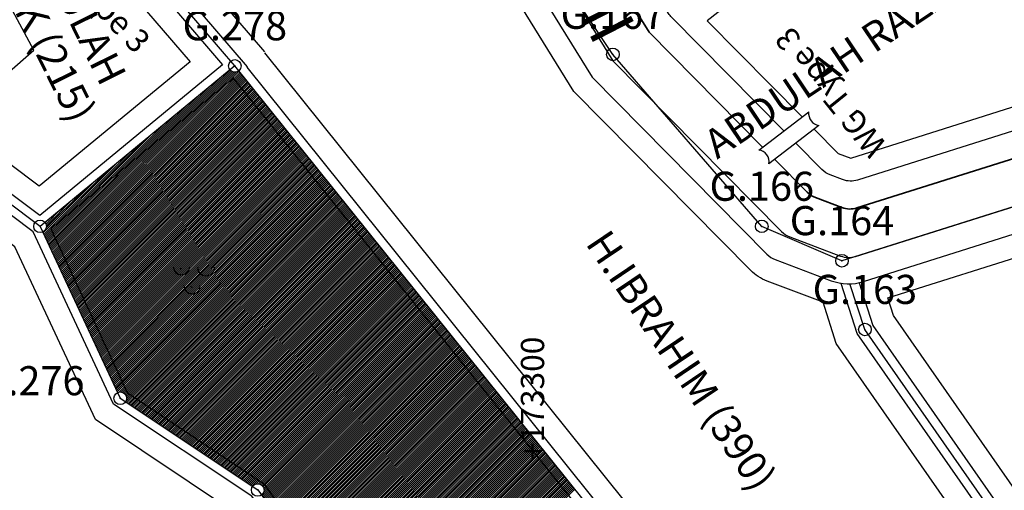
# Model space of a CAD drawing. Units: inches. Extents: x -193 to 7953, y -687 to 5253.
# Drawn here: x 6473 to 6494, y 3719 to 3729 of the extents above; entities that cross this region are included whole.
import ezdxf
from ezdxf.enums import TextEntityAlignment as Align

# ---------------------------------------------------------------- set-up
doc = ezdxf.new("R2010")
doc.units = ezdxf.units.IN
doc.header["$MEASUREMENT"] = 0
doc.linetypes.add('DASHDOT', pattern=[1, 0.5, -0.25, 0, -0.25])
for name, color, linetype in [('BULAT1', 7, 'Continuous'), ('Double', 144, 'Continuous'), ('Grid', 7, 'Continuous'), ('Nama 1', 7, 'Continuous'), ('PATOK1', 7, 'Continuous'), ('tambak', 7, 'Continuous'), ('Tanggul', 7, 'Continuous')]:
    doc.layers.add(name, color=color, linetype=linetype)
doc.layers.add('Sal_existing', color=1, linetype='Continuous', lineweight=15)
doc.styles.add('L100', font='simplex.shx', dxfattribs={"height": 0.254})
doc.styles.add('L80', font='simplex.shx', dxfattribs={"height": 0.203})
doc.styles.get("Standard").update_dxf_attribs({"font": 'simplex.shx'})

msp = doc.modelspace()

# ---------------------------------------------------------------- linework, layer by layer
at = {"layer": 'BULAT1', "color": 1, "ltscale": 10}
for centre in [(6485.485, 3727.941), (6477.565, 3727.701), (6473.485, 3724.341), (6488.605, 3724.341), (6490.285, 3723.621), (6490.765, 3722.181), (6475.165, 3720.741), (6478.045, 3718.821)]:
    msp.add_circle(centre, 0.132, dxfattribs=at)
for p in [(6485.485, 3727.941), (6477.565, 3727.701), (6473.485, 3724.341), (6488.605, 3724.341), (6490.285, 3723.621), (6490.765, 3722.181), (6475.165, 3720.741), (6478.045, 3718.821)]:
    msp.add_point(p, dxfattribs=at)
at = {"layer": 'Double', "color": 6}
for p, q in [((6488.54, 3725.938), (6489.587, 3726.741)), ((6489.802, 3726.452), (6488.754, 3725.649))]:
    msp.add_line(p, q, dxfattribs=at)
for points in [[(6497.424, 3711.484), (6490.166, 3721.887), (6489.892, 3722.754), (6488.717, 3723.196, -0.108234), (6488.372, 3723.42), (6484.669, 3727.167), (6481.398, 3732.446), (6480.065, 3734.038)], [(6489.703, 3726.376), (6490.205, 3725.867), (6490.468, 3725.768), (6494.397, 3727.009, -0.091328), (6494.94, 3727.076), (6496.001, 3729.73), (6493.083, 3733.039), (6487.459, 3728.646), (6489.448, 3726.634)]]:
    msp.add_lwpolyline(points, format="xyb", dxfattribs=at)
at = {"layer": 'Double', "color": 144}
for points in [[(6475.328, 3730.035), (6477.309, 3727.724), (6473.48, 3724.57), (6470.891, 3726.512), (6472.752, 3728.141), (6471.135, 3731.123), (6473.212, 3732.503), (6475.094, 3730.308)], [(6475.596, 3730.276), (6477.821, 3727.679), (6477.817, 3727.676), (6488.511, 3714.367), (6499.696, 3697.233), (6505.136, 3700.899), (6497.729, 3711.89)], [(6477.543, 3727.45), (6473.707, 3724.291), (6475.307, 3720.863), (6478.172, 3718.953), (6486.339, 3707.664), (6489.852, 3704.619), (6490.838, 3704.865), (6496.46, 3697.288), (6496.675, 3694.924), (6499.403, 3697.023), (6488.219, 3714.156), (6477.539, 3727.447)], [(6482.795, 3704.751), (6485.964, 3707.568), (6477.918, 3718.69), (6475.023, 3720.62), (6473.341, 3724.224), (6470.523, 3726.338), (6468.222, 3727.029), (6464.609, 3725.222), (6465.794, 3722.952)], [(6497.817, 3711.758), (6490.602, 3722.101), (6490.271, 3723.148)], [(6490.645, 3723.161), (6490.928, 3722.262), (6497.996, 3712.132), (6502.639, 3716.354)]]:
    msp.add_lwpolyline(points, dxfattribs=at)
at = {"layer": 'Double', "color": 6}
for points in [[(6474.971, 3729.713), (6476.626, 3727.783), (6473.466, 3725.181), (6471.652, 3726.541), (6473.357, 3728.032), (6471.766, 3730.966), (6473.124, 3731.869), (6474.737, 3729.987)], [(6475.953, 3730.597), (6478.186, 3727.992)], [(6488.885, 3714.668), (6478.191, 3727.976)], [(6482.468, 3705.103), (6485.32, 3707.638), (6477.58, 3718.338), (6474.645, 3720.295), (6472.957, 3723.913), (6470.303, 3725.903), (6468.266, 3726.514), (6465.261, 3725.011), (6466.216, 3723.181)], [(6495.66, 3722.628), (6501.943, 3716.37), (6498.077, 3712.855), (6491.364, 3722.476), (6491.248, 3722.843), (6494.434, 3723.849), (6495.398, 3722.889)]]:
    msp.add_lwpolyline(points, dxfattribs=at)
for centre, radius, start, end in [((6489.847, 3726.71), 0.262, 173.1232, 260.0546), ((6488.51, 3725.692), 0.248, 350.0204, 83.1069)]:
    msp.add_arc(centre, radius, start, end, dxfattribs=at)
at = {"layer": 'Sal_existing', "color": 2, "lineweight": 35, "ltscale": 10}
for p, q in [((6486.244, 3728.407), (6484.751, 3730.817)), ((6488.622, 3726.001), (6486.244, 3728.407)), ((6494.707, 3726.025), (6490.597, 3724.727)), ((6489.556, 3725.056), (6488.877, 3725.743)), ((6490.283, 3724.735), (6489.728, 3724.944))]:
    msp.add_line(p, q, dxfattribs=at)
for centre, start, end in [((6489.897, 3725.393), 224.661, 249.3702), ((6490.452, 3725.184), 249.3702, 287.5256)]:
    msp.add_arc(centre, 0.48, start, end, dxfattribs=at)
at = {"layer": 'tambak', "lineweight": -3, "ltscale": 10}
for p, q in [((6485.485, 3727.941), (6482.125, 3732.981)), ((6488.605, 3724.341), (6485.485, 3727.941)), ((6494.845, 3725.061), (6490.285, 3723.621)), ((6490.285, 3723.621), (6488.605, 3724.341))]:
    msp.add_line(p, q, dxfattribs=at)
at = {"layer": 'tambak', "color": 2, "lineweight": 30, "ltscale": 10}
msp.add_lwpolyline([(6481.113, 3734.394), (6482.236, 3733.053), (6485.485, 3727.809), (6489.021, 3724.231, 0.108234), (6489.193, 3724.12), (6490.256, 3723.72, 0.16804), (6490.569, 3723.711), (6494.442, 3724.934, -0.279263), (6494.925, 3724.817), (6496.302, 3723.445)], format="xyb", dxfattribs=at)
at = {"layer": 'tambak', "lineweight": -3, "ltscale": 10}
for points in [[(6477.565, 3727.701), (6475.462, 3730.155)], [(6473.485, 3724.341), (6475.165, 3720.741), (6478.045, 3718.821), (6486.205, 3707.541), (6489.805, 3704.421), (6490.765, 3704.661), (6496.285, 3697.221), (6496.525, 3694.581), (6499.645, 3696.981), (6488.365, 3714.261), (6477.565, 3727.701), (6473.485, 3724.341), (6470.605, 3726.501), (6468.205, 3727.221), (6464.365, 3725.301), (6465.636, 3722.866)], [(6473.712, 3723.855), (6477.468, 3727.612)], [(6473.725, 3723.826), (6477.491, 3727.592)], [(6473.739, 3723.797), (6477.519, 3727.578)], [(6473.752, 3723.768), (6477.554, 3727.57)], [(6473.766, 3723.74), (6477.601, 3727.574)], [(6473.779, 3723.711), (6477.657, 3727.588)], [(6473.793, 3723.682), (6477.675, 3727.564)], [(6473.806, 3723.653), (6477.694, 3727.541)], [(6473.698, 3723.884), (6477.285, 3727.471)], [(6473.82, 3723.624), (6477.713, 3727.517)], [(6473.833, 3723.595), (6477.732, 3727.494)], [(6473.847, 3723.566), (6477.751, 3727.47)], [(6473.86, 3723.537), (6477.77, 3727.447)], [(6473.874, 3723.508), (6477.789, 3727.423)], [(6473.887, 3723.479), (6477.808, 3727.399)], [(6473.901, 3723.45), (6477.827, 3727.376)], [(6473.914, 3723.421), (6477.846, 3727.352)], [(6473.685, 3723.913), (6477.045, 3727.273)], [(6473.928, 3723.392), (6477.864, 3727.329)], [(6473.941, 3723.364), (6477.883, 3727.305)], [(6473.955, 3723.335), (6477.902, 3727.282)], [(6473.968, 3723.306), (6477.921, 3727.258)], [(6473.982, 3723.277), (6477.94, 3727.235)], [(6473.995, 3723.248), (6477.959, 3727.211)], [(6474.009, 3723.219), (6477.978, 3727.188)], [(6474.022, 3723.19), (6477.997, 3727.164)], [(6474.036, 3723.161), (6478.016, 3727.141)], [(6473.671, 3723.942), (6476.805, 3727.075)], [(6474.049, 3723.132), (6478.035, 3727.117)], [(6474.063, 3723.103), (6478.053, 3727.094)], [(6474.076, 3723.074), (6478.072, 3727.07)], [(6474.09, 3723.045), (6478.091, 3727.047)], [(6474.103, 3723.016), (6478.11, 3727.023)], [(6474.117, 3722.987), (6478.129, 3727)], [(6474.13, 3722.959), (6478.148, 3726.976)], [(6474.144, 3722.93), (6478.167, 3726.953)], [(6474.157, 3722.901), (6478.186, 3726.929)], [(6473.658, 3723.971), (6476.564, 3726.877)], [(6474.171, 3722.872), (6478.205, 3726.905)], [(6474.184, 3722.843), (6478.224, 3726.882)], [(6474.198, 3722.814), (6478.242, 3726.858)], [(6474.211, 3722.785), (6478.261, 3726.835)], [(6474.225, 3722.756), (6478.28, 3726.811)], [(6474.238, 3722.727), (6478.299, 3726.788)], [(6474.252, 3722.698), (6478.318, 3726.764)], [(6474.265, 3722.669), (6478.337, 3726.741)], [(6474.279, 3722.64), (6478.356, 3726.717)], [(6473.644, 3724), (6476.324, 3726.679)], [(6474.292, 3722.611), (6478.375, 3726.694)], [(6474.306, 3722.582), (6478.394, 3726.67)], [(6474.319, 3722.554), (6478.413, 3726.647)], [(6474.333, 3722.525), (6478.432, 3726.623)], [(6474.346, 3722.496), (6478.45, 3726.6)], [(6474.36, 3722.467), (6478.469, 3726.576)], [(6474.373, 3722.438), (6478.488, 3726.553)], [(6474.387, 3722.409), (6478.507, 3726.529)], [(6473.631, 3724.029), (6476.083, 3726.481)], [(6474.4, 3722.38), (6478.526, 3726.506)], [(6474.414, 3722.351), (6478.545, 3726.482)], [(6474.427, 3722.322), (6478.564, 3726.459)], [(6474.441, 3722.293), (6478.583, 3726.435)], [(6474.454, 3722.264), (6478.602, 3726.412)], [(6474.468, 3722.235), (6478.621, 3726.388)], [(6474.481, 3722.206), (6478.639, 3726.364)], [(6474.495, 3722.178), (6478.658, 3726.341)], [(6474.508, 3722.149), (6478.677, 3726.317)], [(6473.617, 3724.058), (6475.843, 3726.283)], [(6474.522, 3722.12), (6478.696, 3726.294)], [(6474.535, 3722.091), (6478.715, 3726.27)], [(6474.549, 3722.062), (6478.734, 3726.247)], [(6474.562, 3722.033), (6478.753, 3726.223)], [(6474.576, 3722.004), (6478.772, 3726.2)], [(6474.589, 3721.975), (6478.791, 3726.176)], [(6474.603, 3721.946), (6478.81, 3726.153)], [(6474.616, 3721.917), (6478.828, 3726.129)], [(6474.63, 3721.888), (6478.847, 3726.106)], [(6473.604, 3724.087), (6475.602, 3726.085)], [(6474.643, 3721.859), (6478.866, 3726.082)], [(6474.657, 3721.83), (6478.885, 3726.059)], [(6474.67, 3721.801), (6478.904, 3726.035)], [(6474.684, 3721.773), (6478.923, 3726.012)], [(6474.697, 3721.744), (6478.942, 3725.988)], [(6474.711, 3721.715), (6478.961, 3725.965)], [(6474.724, 3721.686), (6478.98, 3725.941)], [(6474.738, 3721.657), (6478.999, 3725.918)], [(6474.751, 3721.628), (6479.018, 3725.894)], [(6473.577, 3724.145), (6475.122, 3725.689)], [(6473.59, 3724.116), (6475.362, 3725.887)], [(6474.765, 3721.599), (6479.036, 3725.87)], [(6474.778, 3721.57), (6479.055, 3725.847)], [(6474.792, 3721.541), (6479.074, 3725.823)], [(6474.805, 3721.512), (6479.093, 3725.8)], [(6474.819, 3721.483), (6479.112, 3725.776)], [(6474.832, 3721.454), (6479.131, 3725.753)], [(6474.846, 3721.425), (6479.15, 3725.729)], [(6474.859, 3721.396), (6479.169, 3725.706)], [(6474.873, 3721.368), (6479.188, 3725.682)], [(6473.563, 3724.173), (6474.881, 3725.491)], [(6474.886, 3721.339), (6479.207, 3725.659)], [(6474.9, 3721.31), (6479.225, 3725.635)], [(6474.913, 3721.281), (6479.244, 3725.612)], [(6474.927, 3721.252), (6479.263, 3725.588)], [(6474.94, 3721.223), (6479.282, 3725.565)], [(6474.954, 3721.194), (6479.301, 3725.541)], [(6474.967, 3721.165), (6479.32, 3725.518)], [(6474.981, 3721.136), (6479.339, 3725.494)], [(6473.55, 3724.202), (6474.641, 3725.293)], [(6474.994, 3721.107), (6479.358, 3725.471)], [(6475.008, 3721.078), (6479.377, 3725.447)], [(6475.021, 3721.049), (6479.396, 3725.424)], [(6475.035, 3721.02), (6479.414, 3725.4)], [(6475.048, 3720.991), (6479.433, 3725.376)], [(6475.062, 3720.963), (6479.452, 3725.353)], [(6475.075, 3720.934), (6479.471, 3725.329)], [(6475.089, 3720.905), (6479.49, 3725.306)], [(6475.102, 3720.876), (6479.509, 3725.282)], [(6473.613, 3724.307), (6474.4, 3725.095)], [(6475.14, 3720.871), (6479.528, 3725.259)], [(6475.184, 3720.872), (6479.547, 3725.235)], [(6475.217, 3720.863), (6479.566, 3725.212)], [(6475.244, 3720.847), (6479.585, 3725.188)], [(6475.266, 3720.827), (6479.603, 3725.165)], [(6475.276, 3720.668), (6479.679, 3725.071)], [(6475.283, 3720.801), (6479.622, 3725.141)], [(6475.294, 3720.77), (6479.641, 3725.118)], [(6475.297, 3720.731), (6479.66, 3725.094)], [(6473.617, 3724.354), (6474.16, 3724.897)], [(6475.301, 3720.651), (6479.698, 3725.047)], [(6475.327, 3720.634), (6479.717, 3725.024)], [(6475.352, 3720.617), (6479.736, 3725)], [(6475.378, 3720.6), (6479.755, 3724.977)], [(6475.403, 3720.583), (6479.774, 3724.953)], [(6475.429, 3720.566), (6479.793, 3724.93)], [(6475.454, 3720.549), (6479.811, 3724.906)], [(6475.48, 3720.532), (6479.83, 3724.882)], [(6475.505, 3720.515), (6479.849, 3724.859)], [(6473.609, 3724.388), (6473.92, 3724.699)], [(6475.531, 3720.498), (6479.868, 3724.835)], [(6475.556, 3720.481), (6479.887, 3724.812)], [(6475.581, 3720.464), (6479.906, 3724.788)], [(6475.607, 3720.447), (6479.925, 3724.765)], [(6475.632, 3720.43), (6479.944, 3724.741)], [(6475.658, 3720.413), (6479.963, 3724.718)], [(6475.683, 3720.396), (6479.982, 3724.694)], [(6475.709, 3720.379), (6480, 3724.671)], [(6473.594, 3724.416), (6473.679, 3724.501)], [(6475.734, 3720.362), (6480.019, 3724.647)], [(6475.76, 3720.345), (6480.038, 3724.624)], [(6475.785, 3720.328), (6480.057, 3724.6)], [(6475.811, 3720.311), (6480.076, 3724.577)], [(6475.836, 3720.294), (6480.095, 3724.553)], [(6475.861, 3720.277), (6480.114, 3724.53)], [(6475.887, 3720.26), (6480.133, 3724.506)], [(6475.912, 3720.243), (6480.152, 3724.483)], [(6475.938, 3720.226), (6480.171, 3724.459)], [(6475.963, 3720.209), (6480.189, 3724.436)], [(6475.989, 3720.192), (6480.208, 3724.412)], [(6476.014, 3720.175), (6480.227, 3724.388)], [(6476.04, 3720.158), (6480.246, 3724.365)], [(6476.065, 3720.141), (6480.265, 3724.341)], [(6476.091, 3720.124), (6480.284, 3724.318)], [(6476.116, 3720.107), (6480.303, 3724.294)], [(6476.141, 3720.091), (6480.322, 3724.271)], [(6476.167, 3720.074), (6480.341, 3724.247)], [(6476.192, 3720.057), (6480.36, 3724.224)], [(6476.218, 3720.04), (6480.379, 3724.2)], [(6476.243, 3720.023), (6480.397, 3724.177)], [(6476.269, 3720.006), (6480.416, 3724.153)], [(6476.294, 3719.989), (6480.435, 3724.13)], [(6476.32, 3719.972), (6480.454, 3724.106)], [(6476.345, 3719.955), (6480.473, 3724.083)], [(6476.371, 3719.938), (6480.492, 3724.059)], [(6476.396, 3719.921), (6480.511, 3724.036)], [(6476.421, 3719.904), (6480.53, 3724.012)], [(6476.447, 3719.887), (6480.549, 3723.989)], [(6476.472, 3719.87), (6480.568, 3723.965)], [(6476.498, 3719.853), (6480.586, 3723.942)], [(6476.523, 3719.836), (6480.605, 3723.918)], [(6476.549, 3719.819), (6480.624, 3723.894)], [(6476.574, 3719.802), (6480.643, 3723.871)], [(6476.6, 3719.785), (6480.662, 3723.847)], [(6476.625, 3719.768), (6480.681, 3723.824)], [(6476.651, 3719.751), (6480.7, 3723.8)], [(6476.676, 3719.734), (6480.719, 3723.777)], [(6476.701, 3719.717), (6480.738, 3723.753)], [(6476.727, 3719.7), (6480.757, 3723.73)], [(6476.752, 3719.683), (6480.775, 3723.706)], [(6476.778, 3719.666), (6480.794, 3723.683)], [(6476.803, 3719.649), (6480.813, 3723.659)], [(6476.829, 3719.632), (6480.832, 3723.636)], [(6476.854, 3719.615), (6480.851, 3723.612)], [(6476.88, 3719.598), (6480.87, 3723.589)], [(6476.905, 3719.581), (6480.889, 3723.565)], [(6476.931, 3719.564), (6480.908, 3723.542)], [(6476.956, 3719.547), (6480.927, 3723.518)], [(6476.982, 3719.53), (6480.946, 3723.495)], [(6477.007, 3719.514), (6480.965, 3723.471)], [(6477.032, 3719.497), (6480.983, 3723.448)], [(6477.058, 3719.48), (6481.002, 3723.424)], [(6477.083, 3719.463), (6481.021, 3723.4)], [(6477.109, 3719.446), (6481.04, 3723.377)], [(6477.134, 3719.429), (6481.059, 3723.353)], [(6477.16, 3719.412), (6481.078, 3723.33)], [(6477.185, 3719.395), (6481.097, 3723.306)], [(6477.211, 3719.378), (6481.116, 3723.283)], [(6477.236, 3719.361), (6481.135, 3723.259)], [(6477.262, 3719.344), (6481.154, 3723.236)], [(6477.287, 3719.327), (6481.172, 3723.212)], [(6477.312, 3719.31), (6481.191, 3723.189)], [(6477.338, 3719.293), (6481.21, 3723.165)], [(6477.363, 3719.276), (6481.229, 3723.142)], [(6477.389, 3719.259), (6481.248, 3723.118)], [(6477.414, 3719.242), (6481.267, 3723.095)], [(6477.44, 3719.225), (6481.286, 3723.071)], [(6477.465, 3719.208), (6481.305, 3723.048)], [(6477.491, 3719.191), (6481.324, 3723.024)], [(6477.516, 3719.174), (6481.343, 3723.001)], [(6499.645, 3696.981), (6505.405, 3700.821), (6497.965, 3711.861), (6490.765, 3722.181), (6490.447, 3723.137)], [(6477.542, 3719.157), (6481.361, 3722.977)], [(6477.567, 3719.14), (6481.38, 3722.954)], [(6477.592, 3719.123), (6481.399, 3722.93)], [(6477.618, 3719.106), (6481.418, 3722.906)], [(6477.643, 3719.089), (6481.437, 3722.883)], [(6477.669, 3719.072), (6481.456, 3722.859)], [(6477.694, 3719.055), (6481.475, 3722.836)], [(6477.72, 3719.038), (6481.494, 3722.812)], [(6477.745, 3719.021), (6481.513, 3722.789)], [(6477.771, 3719.004), (6481.532, 3722.765)], [(6477.796, 3718.987), (6481.55, 3722.742)], [(6477.822, 3718.97), (6481.569, 3722.718)], [(6477.847, 3718.953), (6481.588, 3722.695)], [(6477.872, 3718.937), (6481.607, 3722.671)], [(6477.898, 3718.92), (6481.626, 3722.648)], [(6477.923, 3718.903), (6481.645, 3722.624)], [(6478.013, 3718.949), (6481.664, 3722.601)], [(6478.058, 3718.953), (6481.683, 3722.577)], [(6478.093, 3718.945), (6481.702, 3722.554)], [(6478.12, 3718.93), (6481.721, 3722.53)], [(6478.138, 3718.693), (6481.834, 3722.389)], [(6478.143, 3718.91), (6481.74, 3722.507)], [(6478.161, 3718.885), (6481.758, 3722.483)], [(6478.161, 3718.758), (6481.815, 3722.412)], [(6478.173, 3718.855), (6481.777, 3722.46)], [(6478.177, 3718.817), (6481.796, 3722.436)], [(6478.156, 3718.668), (6481.853, 3722.365)], [(6478.174, 3718.644), (6481.872, 3722.342)], [(6478.191, 3718.619), (6481.891, 3722.318)], [(6478.209, 3718.594), (6481.91, 3722.295)], [(6478.227, 3718.57), (6481.929, 3722.271)], [(6478.245, 3718.545), (6481.947, 3722.248)], [(6478.263, 3718.521), (6481.966, 3722.224)], [(6478.28, 3718.496), (6481.985, 3722.201)], [(6478.298, 3718.471), (6482.004, 3722.177)], [(6478.316, 3718.447), (6482.023, 3722.154)], [(6478.334, 3718.422), (6482.042, 3722.13)], [(6478.352, 3718.398), (6482.061, 3722.107)], [(6478.37, 3718.373), (6482.08, 3722.083)], [(6478.387, 3718.348), (6482.099, 3722.06)], [(6478.405, 3718.324), (6482.118, 3722.036)], [(6478.423, 3718.299), (6482.136, 3722.013)], [(6478.441, 3718.274), (6482.155, 3721.989)], [(6478.459, 3718.25), (6482.174, 3721.966)], [(6478.476, 3718.225), (6482.193, 3721.942)], [(6478.494, 3718.201), (6482.212, 3721.919)], [(6478.512, 3718.176), (6482.231, 3721.895)], [(6478.53, 3718.151), (6482.25, 3721.871)], [(6478.548, 3718.127), (6482.269, 3721.848)], [(6478.565, 3718.102), (6482.288, 3721.824)], [(6478.583, 3718.078), (6482.307, 3721.801)], [(6478.601, 3718.053), (6482.326, 3721.777)], [(6478.619, 3718.028), (6482.344, 3721.754)], [(6478.637, 3718.004), (6482.363, 3721.73)], [(6478.654, 3717.979), (6482.382, 3721.707)], [(6478.672, 3717.954), (6482.401, 3721.683)], [(6478.69, 3717.93), (6482.42, 3721.66)], [(6478.708, 3717.905), (6482.439, 3721.636)], [(6478.726, 3717.881), (6482.458, 3721.613)], [(6478.744, 3717.856), (6482.477, 3721.589)], [(6478.761, 3717.831), (6482.496, 3721.566)], [(6478.779, 3717.807), (6482.515, 3721.542)], [(6478.797, 3717.782), (6482.533, 3721.519)], [(6478.815, 3717.757), (6482.552, 3721.495)], [(6478.833, 3717.733), (6482.571, 3721.472)], [(6478.85, 3717.708), (6482.59, 3721.448)], [(6478.868, 3717.684), (6482.609, 3721.425)], [(6478.886, 3717.659), (6482.628, 3721.401)], [(6478.904, 3717.634), (6482.647, 3721.377)], [(6478.922, 3717.61), (6482.666, 3721.354)], [(6478.939, 3717.585), (6482.685, 3721.33)], [(6478.957, 3717.561), (6482.704, 3721.307)], [(6478.975, 3717.536), (6482.722, 3721.283)], [(6478.993, 3717.511), (6482.741, 3721.26)], [(6479.011, 3717.487), (6482.76, 3721.236)], [(6479.028, 3717.462), (6482.779, 3721.213)], [(6479.046, 3717.437), (6482.798, 3721.189)], [(6479.064, 3717.413), (6482.817, 3721.166)], [(6479.082, 3717.388), (6482.836, 3721.142)], [(6479.1, 3717.364), (6482.855, 3721.119)], [(6479.117, 3717.339), (6482.874, 3721.095)], [(6479.135, 3717.314), (6482.893, 3721.072)], [(6479.153, 3717.29), (6482.911, 3721.048)], [(6479.171, 3717.265), (6482.93, 3721.025)], [(6479.189, 3717.241), (6482.949, 3721.001)], [(6479.207, 3717.216), (6482.968, 3720.978)], [(6479.224, 3717.191), (6482.987, 3720.954)], [(6479.242, 3717.167), (6483.006, 3720.931)], [(6479.26, 3717.142), (6483.025, 3720.907)], [(6479.278, 3717.117), (6483.044, 3720.883)], [(6479.296, 3717.093), (6483.063, 3720.86)], [(6479.313, 3717.068), (6483.082, 3720.836)], [(6479.331, 3717.044), (6483.101, 3720.813)], [(6479.349, 3717.019), (6483.119, 3720.789)], [(6479.367, 3716.994), (6483.138, 3720.766)], [(6479.385, 3716.97), (6483.157, 3720.742)], [(6479.402, 3716.945), (6483.176, 3720.719)], [(6479.42, 3716.92), (6483.195, 3720.695)], [(6479.438, 3716.896), (6483.214, 3720.672)], [(6479.456, 3716.871), (6483.233, 3720.648)], [(6479.474, 3716.847), (6483.252, 3720.625)], [(6479.491, 3716.822), (6483.271, 3720.601)], [(6479.509, 3716.797), (6483.29, 3720.578)], [(6479.527, 3716.773), (6483.308, 3720.554)], [(6479.545, 3716.748), (6483.327, 3720.531)], [(6479.563, 3716.724), (6483.346, 3720.507)], [(6479.581, 3716.699), (6483.365, 3720.484)], [(6479.598, 3716.674), (6483.384, 3720.46)], [(6479.616, 3716.65), (6483.403, 3720.437)], [(6479.634, 3716.625), (6483.422, 3720.413)], [(6479.652, 3716.6), (6483.441, 3720.389)], [(6479.67, 3716.576), (6483.46, 3720.366)], [(6479.687, 3716.551), (6483.479, 3720.342)], [(6479.705, 3716.527), (6483.497, 3720.319)], [(6479.723, 3716.502), (6483.516, 3720.295)], [(6479.741, 3716.477), (6483.535, 3720.272)], [(6479.759, 3716.453), (6483.554, 3720.248)], [(6479.776, 3716.428), (6483.573, 3720.225)], [(6479.794, 3716.404), (6483.592, 3720.201)], [(6479.812, 3716.379), (6483.611, 3720.178)], [(6479.83, 3716.354), (6483.63, 3720.154)], [(6479.848, 3716.33), (6483.649, 3720.131)], [(6479.865, 3716.305), (6483.668, 3720.107)], [(6479.883, 3716.28), (6483.687, 3720.084)], [(6479.901, 3716.256), (6483.705, 3720.06)], [(6479.919, 3716.231), (6483.724, 3720.037)], [(6479.937, 3716.207), (6483.743, 3720.013)], [(6479.955, 3716.182), (6483.762, 3719.99)], [(6479.972, 3716.157), (6483.781, 3719.966)], [(6479.99, 3716.133), (6483.8, 3719.943)], [(6480.008, 3716.108), (6483.819, 3719.919)], [(6480.026, 3716.083), (6483.838, 3719.895)], [(6480.044, 3716.059), (6483.857, 3719.872)], [(6480.061, 3716.034), (6483.876, 3719.848)], [(6480.079, 3716.01), (6483.894, 3719.825)], [(6480.097, 3715.985), (6483.913, 3719.801)], [(6480.115, 3715.96), (6483.932, 3719.778)], [(6480.133, 3715.936), (6483.951, 3719.754)], [(6480.15, 3715.911), (6483.97, 3719.731)], [(6480.168, 3715.887), (6483.989, 3719.707)], [(6480.186, 3715.862), (6484.008, 3719.684)], [(6480.204, 3715.837), (6484.027, 3719.66)], [(6480.222, 3715.813), (6484.046, 3719.637)], [(6480.239, 3715.788), (6484.065, 3719.613)], [(6480.257, 3715.763), (6484.083, 3719.59)], [(6480.275, 3715.739), (6484.102, 3719.566)], [(6480.293, 3715.714), (6484.121, 3719.543)], [(6480.311, 3715.69), (6484.14, 3719.519)], [(6480.328, 3715.665), (6484.159, 3719.496)], [(6480.346, 3715.64), (6484.178, 3719.472)], [(6480.364, 3715.616), (6484.197, 3719.449)], [(6480.382, 3715.591), (6484.216, 3719.425)], [(6480.4, 3715.567), (6484.235, 3719.401)], [(6480.418, 3715.542), (6484.254, 3719.378)], [(6480.435, 3715.517), (6484.273, 3719.354)], [(6480.453, 3715.493), (6484.291, 3719.331)], [(6480.471, 3715.468), (6484.31, 3719.307)], [(6480.489, 3715.443), (6484.329, 3719.284)], [(6480.507, 3715.419), (6484.348, 3719.26)], [(6480.524, 3715.394), (6484.367, 3719.237)], [(6480.542, 3715.37), (6484.386, 3719.213)], [(6480.56, 3715.345), (6484.405, 3719.19)], [(6480.578, 3715.32), (6484.424, 3719.166)], [(6480.596, 3715.296), (6484.443, 3719.143)], [(6480.613, 3715.271), (6484.462, 3719.119)], [(6480.631, 3715.246), (6484.48, 3719.096)], [(6480.649, 3715.222), (6484.499, 3719.072)], [(6480.667, 3715.197), (6484.518, 3719.049)], [(6480.685, 3715.173), (6484.537, 3719.025)], [(6480.702, 3715.148), (6484.556, 3719.002)], [(6480.72, 3715.123), (6484.575, 3718.978)], [(6480.738, 3715.099), (6484.594, 3718.955)], [(6480.756, 3715.074), (6484.613, 3718.931)], [(6480.774, 3715.05), (6484.632, 3718.907)], [(6480.792, 3715.025), (6484.651, 3718.884)], [(6480.809, 3715), (6484.669, 3718.86)], [(6480.827, 3714.976), (6484.688, 3718.837)]]:
    msp.add_lwpolyline(points, dxfattribs=at)
for points in [[(6476.278, 3723.479, 0.895363), (6476.618, 3723.482)], [(6476.781, 3723.484, 1.001748), (6477.141, 3723.488)], [(6476.5, 3723.096, 0.980646), (6476.839, 3723.093)]]:
    msp.add_lwpolyline(points, format="xyb", dxfattribs=at)
for p in [(6476.436, 3723.455), (6476.944, 3723.443), (6476.655, 3723.068)]:
    msp.add_point(p, dxfattribs=at)
at = {"layer": 'Tanggul', "color": 4}
for points in [[(6480.46, 3734.313), (6481.788, 3732.728), (6485.049, 3727.466), (6488.713, 3723.757, 0.108234), (6488.886, 3723.646), (6490.061, 3723.203, 0.16804), (6490.735, 3723.185), (6494.289, 3724.307, -0.279263), (6494.773, 3724.189), (6495.818, 3723.148)], [(6489.064, 3726.339), (6486.719, 3728.712, -0.056247), (6486.652, 3728.797), (6485.212, 3731.121)], [(6499.391, 3722.503), (6495.58, 3726.298, 0.279263), (6494.541, 3726.551), (6490.613, 3725.31, -0.16804), (6490.299, 3725.319), (6490.036, 3725.418, -0.108234), (6489.864, 3725.53), (6489.319, 3726.081)], [(6489.892, 3722.754, 0.000041), (6489.892, 3722.754)]]:
    msp.add_lwpolyline(points, format="xyb", dxfattribs=at)

# ---------------------------------------------------------------- texts
at = {"layer": 'Grid', "color": 3, "linetype": 'DASHDOT', "lineweight": 30, "ltscale": 10, "style": 'L80'}
msp.add_text('+173300', height=0.4872, rotation=90, dxfattribs=at).set_placement((6484.045, 3720.741), align=Align.CENTER)
at = {"layer": 'Nama 1', "ltscale": 10, "style": 'L100'}
for s, rotation, p in [('RAZAK (215)', 296.3066, (6473.351, 3728.709)), ('ABDULAH RAZAK (391)', 33.9635, (6491.1, 3728.414)), ('ABDULAH', 296.3066, (6474.202, 3729.073)), ('H.IBRAHIM (390)', 303.9635, (6486.915, 3721.533))]:
    msp.add_text(s, height=0.6096, rotation=rotation, dxfattribs=at).set_placement(p, align=Align.MIDDLE_CENTER)
at = {"layer": 'PATOK1', "color": 3, "ltscale": 10, "style": 'L100'}
for s, p in [('G.167', (6485.485, 3728.781)), ('G.278', (6477.565, 3728.541)), ('G.166', (6488.605, 3725.181)), ('G.164', (6490.285, 3724.461)), ('G.163', (6490.765, 3723.021)), ('G.276', (6473.321, 3721.109))]:
    msp.add_text(s, height=0.6096, dxfattribs=at).set_placement(p, align=Align.MIDDLE_CENTER)
at = {"layer": 'tambak', "color": 3, "ltscale": 10, "style": 'L100'}
for rotation, p in [(313.317, (6474.546, 3729.274)), (128.8127, (6490.046, 3727.146))]:
    msp.add_text('WG Type 3', height=0.4877, rotation=rotation, dxfattribs=at).set_placement(p, align=Align.MIDDLE_CENTER)
at = {"layer": 'tambak', "color": 151, "insert": (6483.166, 3733.996), "char_height": 0.96, "width": 9.01332, "attachment_point": 1, "rotation": 297.2164}
msp.add_mtext('{\\fBook Antiqua|b1|i0|c0|p18;NEW LC III}', dxfattribs=at)

doc.saveas('drawing.dxf')
